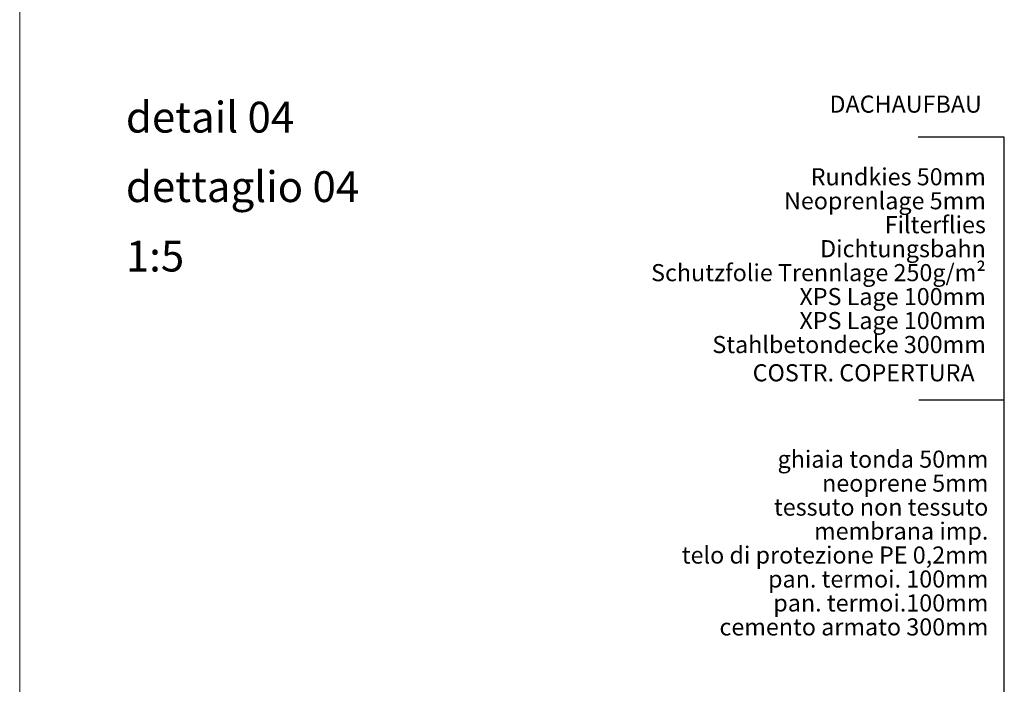
# Model space of a CAD drawing. Units: millimetres. Extents: x 152 to 583, y 6 to 553.
# Drawn here: x 180 to 182, y 159 to 160 of the extents above; entities that cross this region are included whole.
import ezdxf

# ---------------------------------------------------------------- set-up
doc = ezdxf.new("R2010")
doc.units = ezdxf.units.MM
doc.linetypes.add('DGN Style 4', pattern=[2.033873, 1.016301, -0.508151, 0.00127, -0.508151])
doc.layers.add('00 Schriftkopf', color=7, linetype='Continuous')
doc.layers.add('05 Text', color=3, linetype='Continuous')
doc.styles.add('Style-Verdana', font='verdana.TTF')

msp = doc.modelspace()

# ---------------------------------------------------------------- linework, layer by layer
at = {"layer": '00 Schriftkopf', "linetype": 'Continuous', "lineweight": 0}
msp.add_line((180.38853, 156.51414), (180.38815, 162.79198), dxfattribs=at)
at = {"layer": '05 Text', "linetype": 'DGN Style 4', "lineweight": 30}
for p, q in [((181.43872, 159.45573), (181.53872, 159.45574)), ((181.53872, 159.45574), (181.53884, 157.47654)), ((181.43946, 159.14864), (181.53946, 159.14865))]:
    msp.add_line(p, q, dxfattribs=at)

# ---------------------------------------------------------------- texts
at = {"layer": '00 Schriftkopf', "color": 3, "linetype": 'Continuous', "lineweight": 0, "style": 'Style-Verdana'}
for s, p in [('detail 04', (180.51232, 159.46078)), ('dettaglio 04', (180.51233, 159.37959)), ('1:5', (180.51233, 159.2984))]:
    msp.add_text(s, height=0.036, rotation=0.00346, dxfattribs=at).set_placement(p)
at = {"layer": '05 Text', "linetype": 'DGN Style 4', "lineweight": 0, "rotation": 0.00346, "style": 'Style-Verdana'}
for s, insert, char_height, attachment_point, line_spacing_factor in [('DACHAUFBAU', (181.42411, 159.49145), 0.019999, 5, 0.722892), ('\\H0.019999;Rundkies 50mm \\PNeoprenlage 5mm\\PFilterflies\\PDichtungsbahn\\PSchutzfolie Trennlage 250g/m²\\PXPS Lage 100mm \\P\\H0.020000;XPS Lage 100mm\\P\\H0.019999;Stahlbetondecke 300mm\\P ', (181.5179, 159.30712), 0.0199992, 6, 0.84001), ('COSTR. COPERTURA', (181.37499, 159.17746), 0.0199992, 5, 0.722892), ('\\H0.020000;ghiaia tonda 50mm\\Pneoprene 5mm\\Ptessuto non tessuto\\Pmembrana imp.\\Ptelo di protezione PE 0,2mm\\Ppan. termoi. 100mm \\Ppan. termoi.100mm\\P\\H0.019999;cemento armato 300mm\\P ', (181.52081, 158.97712), 0.0199998, 6, 0.840002)]:
    msp.add_mtext(s, dxfattribs=dict(at, insert=insert, char_height=char_height, attachment_point=attachment_point, line_spacing_factor=line_spacing_factor))

doc.saveas('drawing.dxf')
